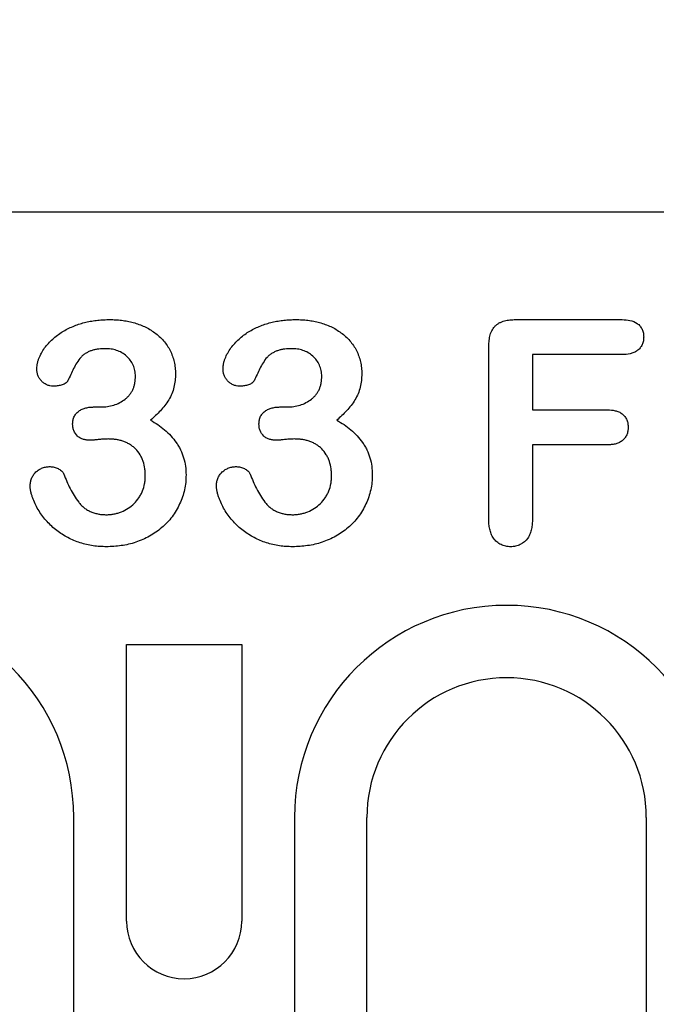
# Model space of a CAD drawing. Extents: x 0 to 1950, y 0 to 2937.
# Drawn here: x 1079 to 1107, y 1724 to 1766 of the extents above; entities that cross this region are included whole.
import ezdxf

# ---------------------------------------------------------------- set-up
doc = ezdxf.new("R2010")
doc.units = 0
doc.header["$LTSCALE"] = 10
doc.header["$MEASUREMENT"] = 0
doc.layers.get('DEFPOINTS').update_dxf_attribs({"linetype": 'CONTINUOUS'})
for name, color, linetype in [('BEMASS', 3, 'CONTINUOUS'), ('DUENN-18', 94, 'CONTINUOUS'), ('SICHTBAR', 7, 'CONTINUOUS')]:
    doc.layers.add(name, color=color, linetype=linetype)
doc.styles.add('BEMSTIL', font='isocp3.shx', dxfattribs={"width": 0.8})
doc.dimstyles.new('BEMASS', dxfattribs={"dimtxt": 3.5, "dimasz": 3.5, "dimexe": 1.4, "dimexo": 0, "dimgap": 2, "dimtad": 1, "dimtxsty": 'BEMSTIL', "dimcen": 3, "dimclrd": 3, "dimclre": 3, "dimclrt": 3, "dimadec": 0, "dimazin": 0, "dimtfac": 0.875, "dimtmove": 2, "dimatfit": 3, "dimfxl": 1, "dimtolj": 1, "dimlwd": 25, "dimlwe": 25, "dimarcsym": 0})

# ---------------------------------------------------------------- blocks, each defined once
blk = doc.blocks.new('*D18')
at = {"layer": 'BEMASS', "color": 3, "lineweight": 25}
for p, q in [((983.394, 1731.987), (983.394, 1880.474)), ((995.394, 1731.987), (995.394, 1880.474)), ((948.394, 1860.474), (913.394, 1860.474)), ((983.394, 1860.474), (995.394, 1860.474)), ((1030.394, 1860.474), (1112.276, 1860.474))]:
    blk.add_line(p, q, dxfattribs=at)
at = {"layer": 'BEMASS', "color": 3}
for points in [[(948.394, 1866.307), (948.394, 1854.641), (983.394, 1860.474)], [(1030.394, 1866.307), (1030.394, 1854.641), (995.394, 1860.474)]]:
    blk.add_solid(points, dxfattribs=at)
at = {"layer": 'DEFPOINTS', "color": 0}
for p in [(995.394, 1860.474), (983.394, 1731.987), (995.394, 1731.987)]:
    blk.add_point(p, dxfattribs=at)
at = {"layer": 'BEMASS', "color": 4, "insert": (1088.835, 1887.978), "char_height": 35, "attachment_point": 5, "style": 'BEMSTIL'}
blk.add_mtext('\\A1;12', dxfattribs=at)

msp = doc.modelspace()

# ---------------------------------------------------------------- linework, layer by layer
at = {"layer": 'DUENN-18'}
for p, q in [((1100.575, 1753.362), (1105.159, 1753.362)), ((1099.426, 1744.795), (1099.426, 1752.172)), ((1101.301, 1751.862), (1101.301, 1749.487)), ((1105.159, 1751.862), (1101.301, 1751.862)), ((1082.501, 1749.612), (1082.77, 1749.612)), ((1090.501, 1749.612), (1090.77, 1749.612)), ((1101.301, 1749.487), (1104.526, 1749.487)), ((1101.301, 1747.987), (1101.301, 1744.805)), ((1104.526, 1747.987), (1101.301, 1747.987)), ((1083.872, 1739.416), (1088.816, 1739.416)), ((1083.872, 1727.537), (1083.872, 1739.416)), ((1088.816, 1739.416), (1088.816, 1727.537)), ((1081.603, 1697.987), (1081.603, 1731.987)), ((1091.085, 1731.987), (1091.085, 1688.987)), ((1094.194, 1688.987), (1094.194, 1731.987)), ((1106.194, 1731.987), (1106.194, 1688.987))]:
    msp.add_line(p, q, dxfattribs=at)
for centre, radius, start, end in [((1072.494, 1731.987), 9.109, 0, 180), ((1100.194, 1731.987), 9.109, 0, 180), ((1100.194, 1731.987), 6, 0, 180), ((1086.344, 1727.537), 2.472, 180, 0)]:
    msp.add_arc(centre, radius, start, end, dxfattribs=at)
for points, knots in [([(1080.016, 1751.254), (1080.019, 1751.297), (1080.021, 1751.34), (1080.028, 1751.405), (1080.031, 1751.426), (1080.038, 1751.468), (1080.042, 1751.489), (1080.057, 1751.552), (1080.069, 1751.593), (1080.097, 1751.675), (1080.112, 1751.715), (1080.196, 1751.913), (1080.287, 1752.061), (1080.5, 1752.331), (1080.62, 1752.455), (1080.814, 1752.625), (1080.882, 1752.679), (1081.021, 1752.78), (1081.094, 1752.826), (1081.242, 1752.912), (1081.319, 1752.953), (1081.473, 1753.028), (1081.552, 1753.062), (1081.712, 1753.125), (1081.793, 1753.154), (1081.957, 1753.207), (1082.04, 1753.23), (1082.207, 1753.27), (1082.292, 1753.286), (1082.462, 1753.313), (1082.547, 1753.326), (1082.718, 1753.345), (1082.803, 1753.352), (1082.975, 1753.359), (1083.061, 1753.361), (1083.147, 1753.362)], [0, 0, 0, 0, 0.03125, 0.03125, 0.046875, 0.046875, 0.0625, 0.0625, 0.09375, 0.09375, 0.125, 0.125, 0.25, 0.25, 0.375, 0.375, 0.4375, 0.4375, 0.5, 0.5, 0.5625, 0.5625, 0.625, 0.625, 0.6875, 0.6875, 0.75, 0.75, 0.8125, 0.8125, 0.875, 0.875, 0.9375, 0.9375, 1, 1, 1, 1]), ([(1083.147, 1753.362), (1083.233, 1753.361), (1083.318, 1753.36), (1083.488, 1753.351), (1083.573, 1753.343), (1083.743, 1753.322), (1083.827, 1753.309), (1083.995, 1753.277), (1084.078, 1753.258), (1084.325, 1753.19), (1084.487, 1753.133), (1084.719, 1753.025), (1084.795, 1752.985), (1084.941, 1752.897), (1085.012, 1752.85), (1085.219, 1752.698), (1085.346, 1752.583), (1085.514, 1752.389), (1085.566, 1752.322), (1085.663, 1752.181), (1085.706, 1752.107), (1085.821, 1751.878), (1085.878, 1751.716), (1085.936, 1751.466), (1085.951, 1751.382), (1085.969, 1751.212), (1085.971, 1751.127), (1085.973, 1751.042)], [0, 0, 0, 0, 0.0625, 0.0625, 0.125, 0.125, 0.1875, 0.1875, 0.25, 0.25, 0.375, 0.375, 0.4375, 0.4375, 0.5, 0.5, 0.625, 0.625, 0.6875, 0.6875, 0.75, 0.75, 0.875, 0.875, 0.9375, 0.9375, 1, 1, 1, 1]), ([(1088.016, 1751.254), (1088.019, 1751.297), (1088.021, 1751.34), (1088.028, 1751.405), (1088.031, 1751.426), (1088.038, 1751.468), (1088.042, 1751.489), (1088.057, 1751.552), (1088.069, 1751.593), (1088.097, 1751.675), (1088.112, 1751.715), (1088.196, 1751.913), (1088.287, 1752.061), (1088.5, 1752.331), (1088.62, 1752.455), (1088.814, 1752.625), (1088.882, 1752.679), (1089.021, 1752.78), (1089.094, 1752.826), (1089.242, 1752.912), (1089.319, 1752.953), (1089.473, 1753.028), (1089.552, 1753.062), (1089.712, 1753.125), (1089.793, 1753.154), (1089.957, 1753.207), (1090.04, 1753.23), (1090.207, 1753.27), (1090.292, 1753.286), (1090.462, 1753.313), (1090.547, 1753.326), (1090.718, 1753.345), (1090.803, 1753.352), (1090.975, 1753.359), (1091.061, 1753.361), (1091.147, 1753.362)], [0, 0, 0, 0, 0.03125, 0.03125, 0.046875, 0.046875, 0.0625, 0.0625, 0.09375, 0.09375, 0.125, 0.125, 0.25, 0.25, 0.375, 0.375, 0.4375, 0.4375, 0.5, 0.5, 0.5625, 0.5625, 0.625, 0.625, 0.6875, 0.6875, 0.75, 0.75, 0.8125, 0.8125, 0.875, 0.875, 0.9375, 0.9375, 1, 1, 1, 1]), ([(1091.147, 1753.362), (1091.233, 1753.361), (1091.318, 1753.36), (1091.488, 1753.351), (1091.573, 1753.343), (1091.743, 1753.322), (1091.827, 1753.309), (1091.995, 1753.277), (1092.078, 1753.258), (1092.325, 1753.19), (1092.487, 1753.133), (1092.719, 1753.025), (1092.795, 1752.985), (1092.941, 1752.897), (1093.012, 1752.85), (1093.219, 1752.698), (1093.346, 1752.583), (1093.514, 1752.389), (1093.566, 1752.322), (1093.663, 1752.181), (1093.706, 1752.107), (1093.821, 1751.878), (1093.878, 1751.716), (1093.936, 1751.466), (1093.951, 1751.382), (1093.969, 1751.212), (1093.971, 1751.127), (1093.973, 1751.042)], [0, 0, 0, 0, 0.0625, 0.0625, 0.125, 0.125, 0.1875, 0.1875, 0.25, 0.25, 0.375, 0.375, 0.4375, 0.4375, 0.5, 0.5, 0.625, 0.625, 0.6875, 0.6875, 0.75, 0.75, 0.875, 0.875, 0.9375, 0.9375, 1, 1, 1, 1]), ([(1099.426, 1752.172), (1099.428, 1752.252), (1099.43, 1752.332), (1099.445, 1752.491), (1099.457, 1752.57), (1099.494, 1752.726), (1099.519, 1752.802), (1099.589, 1752.946), (1099.633, 1753.014), (1099.715, 1753.101), (1099.746, 1753.128), (1099.81, 1753.176), (1099.843, 1753.198), (1099.913, 1753.237), (1099.949, 1753.254), (1100.024, 1753.283), (1100.062, 1753.295), (1100.177, 1753.326), (1100.256, 1753.34), (1100.415, 1753.358), (1100.495, 1753.36), (1100.575, 1753.362)], [0, 0, 0, 0, 0.125, 0.125, 0.25, 0.25, 0.375, 0.375, 0.5, 0.5, 0.5625, 0.5625, 0.625, 0.625, 0.6875, 0.6875, 0.75, 0.75, 0.875, 0.875, 1, 1, 1, 1]), ([(1105.159, 1753.362), (1105.271, 1753.358), (1105.383, 1753.353), (1105.602, 1753.306), (1105.709, 1753.264), (1105.846, 1753.166), (1105.887, 1753.127), (1105.958, 1753.04), (1105.989, 1752.993), (1106.038, 1752.892), (1106.055, 1752.838), (1106.076, 1752.728), (1106.078, 1752.672), (1106.081, 1752.616)], [0, 0, 0, 0, 0.25, 0.25, 0.5, 0.5, 0.625, 0.625, 0.75, 0.75, 0.875, 0.875, 1, 1, 1, 1]), ([(1106.081, 1752.616), (1106.078, 1752.559), (1106.076, 1752.503), (1106.056, 1752.392), (1106.039, 1752.338), (1105.991, 1752.236), (1105.96, 1752.188), (1105.889, 1752.101), (1105.848, 1752.062), (1105.757, 1751.996), (1105.707, 1751.968), (1105.604, 1751.923), (1105.55, 1751.906), (1105.385, 1751.871), (1105.271, 1751.866), (1105.159, 1751.862)], [0, 0, 0, 0, 0.125, 0.125, 0.25, 0.25, 0.375, 0.375, 0.5, 0.5, 0.625, 0.625, 0.75, 0.75, 1, 1, 1, 1]), ([(1082.962, 1752.112), (1082.914, 1752.111), (1082.866, 1752.111), (1082.77, 1752.107), (1082.722, 1752.102), (1082.627, 1752.09), (1082.58, 1752.083), (1082.486, 1752.064), (1082.439, 1752.052), (1082.347, 1752.024), (1082.302, 1752.007), (1082.215, 1751.967), (1082.173, 1751.945), (1082.09, 1751.896), (1082.05, 1751.869), (1081.975, 1751.81), (1081.94, 1751.777), (1081.842, 1751.671), (1081.787, 1751.591), (1081.686, 1751.428), (1081.64, 1751.344), (1081.554, 1751.173), (1081.514, 1751.086), (1081.434, 1750.911), (1081.394, 1750.824), (1081.354, 1750.737)], [0, 0, 0, 0, 0.0625, 0.0625, 0.125, 0.125, 0.1875, 0.1875, 0.25, 0.25, 0.3125, 0.3125, 0.375, 0.375, 0.4375, 0.4375, 0.5, 0.5, 0.625, 0.625, 0.75, 0.75, 0.875, 0.875, 1, 1, 1, 1]), ([(1084.255, 1750.928), (1084.251, 1751.01), (1084.247, 1751.092), (1084.216, 1751.252), (1084.189, 1751.331), (1084.087, 1751.554), (1083.988, 1751.688), (1083.807, 1751.853), (1083.74, 1751.902), (1083.598, 1751.983), (1083.523, 1752.016), (1083.406, 1752.054), (1083.367, 1752.065), (1083.287, 1752.083), (1083.247, 1752.09), (1083.125, 1752.106), (1083.043, 1752.109), (1082.962, 1752.112)], [0, 0, 0, 0, 0.125, 0.125, 0.25, 0.25, 0.5, 0.5, 0.625, 0.625, 0.75, 0.75, 0.8125, 0.8125, 0.875, 0.875, 1, 1, 1, 1]), ([(1090.962, 1752.112), (1090.914, 1752.111), (1090.866, 1752.111), (1090.77, 1752.107), (1090.722, 1752.102), (1090.627, 1752.09), (1090.58, 1752.083), (1090.486, 1752.064), (1090.439, 1752.052), (1090.347, 1752.024), (1090.302, 1752.007), (1090.215, 1751.967), (1090.173, 1751.945), (1090.09, 1751.896), (1090.05, 1751.869), (1089.975, 1751.81), (1089.94, 1751.777), (1089.842, 1751.671), (1089.787, 1751.591), (1089.686, 1751.428), (1089.64, 1751.344), (1089.554, 1751.173), (1089.514, 1751.086), (1089.434, 1750.911), (1089.394, 1750.824), (1089.354, 1750.737)], [0, 0, 0, 0, 0.0625, 0.0625, 0.125, 0.125, 0.1875, 0.1875, 0.25, 0.25, 0.3125, 0.3125, 0.375, 0.375, 0.4375, 0.4375, 0.5, 0.5, 0.625, 0.625, 0.75, 0.75, 0.875, 0.875, 1, 1, 1, 1]), ([(1092.255, 1750.928), (1092.251, 1751.01), (1092.247, 1751.092), (1092.216, 1751.252), (1092.189, 1751.331), (1092.087, 1751.554), (1091.988, 1751.688), (1091.807, 1751.853), (1091.74, 1751.902), (1091.598, 1751.983), (1091.523, 1752.016), (1091.406, 1752.054), (1091.367, 1752.065), (1091.287, 1752.083), (1091.247, 1752.09), (1091.125, 1752.106), (1091.043, 1752.109), (1090.962, 1752.112)], [0, 0, 0, 0, 0.125, 0.125, 0.25, 0.25, 0.5, 0.5, 0.625, 0.625, 0.75, 0.75, 0.8125, 0.8125, 0.875, 0.875, 1, 1, 1, 1]), ([(1080.721, 1750.502), (1080.674, 1750.506), (1080.626, 1750.509), (1080.533, 1750.529), (1080.487, 1750.544), (1080.401, 1750.585), (1080.36, 1750.61), (1080.282, 1750.666), (1080.246, 1750.697), (1080.18, 1750.766), (1080.15, 1750.804), (1080.099, 1750.885), (1080.077, 1750.928), (1080.045, 1751.018), (1080.034, 1751.064), (1080.021, 1751.159), (1080.019, 1751.207), (1080.016, 1751.254)], [0, 0, 0, 0, 0.125, 0.125, 0.25, 0.25, 0.375, 0.375, 0.5, 0.5, 0.625, 0.625, 0.75, 0.75, 0.875, 0.875, 1, 1, 1, 1]), ([(1088.721, 1750.502), (1088.674, 1750.506), (1088.626, 1750.509), (1088.533, 1750.529), (1088.487, 1750.544), (1088.401, 1750.585), (1088.36, 1750.61), (1088.282, 1750.666), (1088.246, 1750.697), (1088.18, 1750.766), (1088.15, 1750.804), (1088.099, 1750.885), (1088.077, 1750.928), (1088.045, 1751.018), (1088.034, 1751.064), (1088.021, 1751.159), (1088.019, 1751.207), (1088.016, 1751.254)], [0, 0, 0, 0, 0.125, 0.125, 0.25, 0.25, 0.375, 0.375, 0.5, 0.5, 0.625, 0.625, 0.75, 0.75, 0.875, 0.875, 1, 1, 1, 1]), ([(1082.77, 1749.612), (1082.863, 1749.616), (1082.956, 1749.62), (1083.141, 1749.643), (1083.232, 1749.663), (1083.498, 1749.747), (1083.665, 1749.835), (1083.849, 1749.978), (1083.884, 1750.008), (1083.951, 1750.073), (1083.982, 1750.108), (1084.039, 1750.181), (1084.065, 1750.22), (1084.113, 1750.299), (1084.135, 1750.341), (1084.162, 1750.405), (1084.17, 1750.427), (1084.185, 1750.471), (1084.192, 1750.493), (1084.212, 1750.56), (1084.224, 1750.605), (1084.248, 1750.742), (1084.251, 1750.836), (1084.255, 1750.928)], [0, 0, 0, 0, 0.125, 0.125, 0.25, 0.25, 0.5, 0.5, 0.5625, 0.5625, 0.625, 0.625, 0.6875, 0.6875, 0.75, 0.75, 0.78125, 0.78125, 0.8125, 0.8125, 0.875, 0.875, 1, 1, 1, 1]), ([(1085.973, 1751.042), (1085.97, 1750.943), (1085.968, 1750.845), (1085.948, 1750.65), (1085.93, 1750.554), (1085.883, 1750.363), (1085.854, 1750.269), (1085.778, 1750.088), (1085.732, 1750.001), (1085.577, 1749.75), (1085.455, 1749.596), (1085.258, 1749.378), (1085.189, 1749.307), (1085.047, 1749.173), (1084.973, 1749.108), (1084.899, 1749.043)], [0, 0, 0, 0, 0.125, 0.125, 0.25, 0.25, 0.375, 0.375, 0.5, 0.5, 0.75, 0.75, 0.875, 0.875, 1, 1, 1, 1]), ([(1090.77, 1749.612), (1090.863, 1749.616), (1090.956, 1749.62), (1091.141, 1749.643), (1091.232, 1749.663), (1091.498, 1749.747), (1091.665, 1749.835), (1091.849, 1749.978), (1091.884, 1750.008), (1091.951, 1750.073), (1091.982, 1750.108), (1092.039, 1750.181), (1092.065, 1750.22), (1092.113, 1750.299), (1092.135, 1750.341), (1092.162, 1750.405), (1092.17, 1750.427), (1092.185, 1750.471), (1092.192, 1750.493), (1092.212, 1750.56), (1092.224, 1750.605), (1092.248, 1750.742), (1092.251, 1750.836), (1092.255, 1750.928)], [0, 0, 0, 0, 0.125, 0.125, 0.25, 0.25, 0.5, 0.5, 0.5625, 0.5625, 0.625, 0.625, 0.6875, 0.6875, 0.75, 0.75, 0.78125, 0.78125, 0.8125, 0.8125, 0.875, 0.875, 1, 1, 1, 1]), ([(1093.973, 1751.042), (1093.97, 1750.943), (1093.968, 1750.845), (1093.948, 1750.65), (1093.93, 1750.554), (1093.883, 1750.363), (1093.854, 1750.269), (1093.778, 1750.088), (1093.732, 1750.001), (1093.577, 1749.75), (1093.455, 1749.596), (1093.258, 1749.378), (1093.189, 1749.307), (1093.047, 1749.173), (1092.973, 1749.108), (1092.899, 1749.043)], [0, 0, 0, 0, 0.125, 0.125, 0.25, 0.25, 0.375, 0.375, 0.5, 0.5, 0.75, 0.75, 0.875, 0.875, 1, 1, 1, 1]), ([(1081.354, 1750.737), (1081.346, 1750.725), (1081.338, 1750.712), (1081.32, 1750.689), (1081.31, 1750.678), (1081.289, 1750.659), (1081.277, 1750.65), (1081.253, 1750.633), (1081.241, 1750.624), (1081.204, 1750.601), (1081.178, 1750.589), (1081.123, 1750.567), (1081.096, 1750.558), (1081.04, 1750.541), (1081.011, 1750.533), (1080.954, 1750.521), (1080.925, 1750.517), (1080.838, 1750.506), (1080.78, 1750.504), (1080.721, 1750.502)], [0, 0, 0, 0, 0.0625, 0.0625, 0.125, 0.125, 0.1875, 0.1875, 0.25, 0.25, 0.375, 0.375, 0.5, 0.5, 0.625, 0.625, 0.75, 0.75, 1, 1, 1, 1]), ([(1089.354, 1750.737), (1089.346, 1750.725), (1089.338, 1750.712), (1089.32, 1750.689), (1089.31, 1750.678), (1089.289, 1750.659), (1089.277, 1750.65), (1089.253, 1750.633), (1089.241, 1750.624), (1089.204, 1750.601), (1089.178, 1750.589), (1089.123, 1750.567), (1089.096, 1750.558), (1089.04, 1750.541), (1089.011, 1750.533), (1088.954, 1750.521), (1088.925, 1750.517), (1088.838, 1750.506), (1088.78, 1750.504), (1088.721, 1750.502)], [0, 0, 0, 0, 0.0625, 0.0625, 0.125, 0.125, 0.1875, 0.1875, 0.25, 0.25, 0.375, 0.375, 0.5, 0.5, 0.625, 0.625, 0.75, 0.75, 1, 1, 1, 1]), ([(1081.557, 1748.887), (1081.561, 1748.943), (1081.564, 1748.999), (1081.586, 1749.109), (1081.605, 1749.163), (1081.657, 1749.262), (1081.69, 1749.308), (1081.766, 1749.391), (1081.809, 1749.428), (1081.902, 1749.49), (1081.952, 1749.515), (1082.058, 1749.553), (1082.112, 1749.568), (1082.194, 1749.586), (1082.222, 1749.592), (1082.277, 1749.6), (1082.305, 1749.603), (1082.388, 1749.61), (1082.445, 1749.611), (1082.501, 1749.612)], [0, 0, 0, 0, 0.125, 0.125, 0.25, 0.25, 0.375, 0.375, 0.5, 0.5, 0.625, 0.625, 0.75, 0.75, 0.8125, 0.8125, 0.875, 0.875, 1, 1, 1, 1]), ([(1089.557, 1748.887), (1089.561, 1748.943), (1089.564, 1748.999), (1089.586, 1749.109), (1089.605, 1749.163), (1089.657, 1749.262), (1089.69, 1749.308), (1089.766, 1749.391), (1089.809, 1749.428), (1089.902, 1749.49), (1089.952, 1749.515), (1090.058, 1749.553), (1090.112, 1749.568), (1090.194, 1749.586), (1090.222, 1749.592), (1090.277, 1749.6), (1090.305, 1749.603), (1090.388, 1749.61), (1090.445, 1749.611), (1090.501, 1749.612)], [0, 0, 0, 0, 0.125, 0.125, 0.25, 0.25, 0.375, 0.375, 0.5, 0.5, 0.625, 0.625, 0.75, 0.75, 0.8125, 0.8125, 0.875, 0.875, 1, 1, 1, 1]), ([(1104.526, 1749.487), (1104.636, 1749.483), (1104.747, 1749.477), (1104.908, 1749.44), (1104.961, 1749.423), (1105.062, 1749.378), (1105.11, 1749.35), (1105.197, 1749.282), (1105.236, 1749.242), (1105.303, 1749.154), (1105.332, 1749.107), (1105.376, 1749.006), (1105.392, 1748.952), (1105.41, 1748.843), (1105.412, 1748.788), (1105.415, 1748.733)], [0, 0, 0, 0, 0.25, 0.25, 0.375, 0.375, 0.5, 0.5, 0.625, 0.625, 0.75, 0.75, 0.875, 0.875, 1, 1, 1, 1]), ([(1082.317, 1748.184), (1082.268, 1748.186), (1082.219, 1748.187), (1082.122, 1748.198), (1082.074, 1748.207), (1081.979, 1748.235), (1081.933, 1748.253), (1081.847, 1748.298), (1081.806, 1748.326), (1081.696, 1748.423), (1081.639, 1748.507), (1081.586, 1748.644), (1081.574, 1748.692), (1081.561, 1748.789), (1081.559, 1748.838), (1081.557, 1748.887)], [0, 0, 0, 0, 0.125, 0.125, 0.25, 0.25, 0.375, 0.375, 0.5, 0.5, 0.75, 0.75, 0.875, 0.875, 1, 1, 1, 1]), ([(1084.899, 1749.043), (1085.006, 1748.982), (1085.112, 1748.921), (1085.316, 1748.783), (1085.414, 1748.708), (1085.602, 1748.549), (1085.691, 1748.465), (1085.859, 1748.284), (1085.936, 1748.188), (1086.04, 1748.036), (1086.073, 1747.984), (1086.136, 1747.878), (1086.166, 1747.824), (1086.244, 1747.657), (1086.288, 1747.542), (1086.359, 1747.306), (1086.385, 1747.186), (1086.418, 1746.942), (1086.423, 1746.819), (1086.426, 1746.696)], [0, 0, 0, 0, 0.125, 0.125, 0.25, 0.25, 0.375, 0.375, 0.5, 0.5, 0.5625, 0.5625, 0.625, 0.625, 0.75, 0.75, 0.875, 0.875, 1, 1, 1, 1]), ([(1090.317, 1748.184), (1090.268, 1748.186), (1090.219, 1748.187), (1090.122, 1748.198), (1090.074, 1748.207), (1089.979, 1748.235), (1089.933, 1748.253), (1089.847, 1748.298), (1089.806, 1748.326), (1089.696, 1748.423), (1089.639, 1748.507), (1089.586, 1748.644), (1089.574, 1748.692), (1089.561, 1748.789), (1089.559, 1748.838), (1089.557, 1748.887)], [0, 0, 0, 0, 0.125, 0.125, 0.25, 0.25, 0.375, 0.375, 0.5, 0.5, 0.75, 0.75, 0.875, 0.875, 1, 1, 1, 1]), ([(1092.899, 1749.043), (1093.006, 1748.982), (1093.112, 1748.921), (1093.316, 1748.783), (1093.414, 1748.708), (1093.602, 1748.549), (1093.691, 1748.465), (1093.859, 1748.284), (1093.936, 1748.188), (1094.04, 1748.036), (1094.073, 1747.984), (1094.136, 1747.878), (1094.166, 1747.824), (1094.244, 1747.657), (1094.288, 1747.542), (1094.359, 1747.306), (1094.385, 1747.186), (1094.418, 1746.942), (1094.423, 1746.819), (1094.426, 1746.696)], [0, 0, 0, 0, 0.125, 0.125, 0.25, 0.25, 0.375, 0.375, 0.5, 0.5, 0.5625, 0.5625, 0.625, 0.625, 0.75, 0.75, 0.875, 0.875, 1, 1, 1, 1]), ([(1105.415, 1748.733), (1105.413, 1748.678), (1105.41, 1748.623), (1105.391, 1748.515), (1105.374, 1748.462), (1105.33, 1748.362), (1105.301, 1748.315), (1105.233, 1748.229), (1105.193, 1748.19), (1105.107, 1748.122), (1105.059, 1748.094), (1104.958, 1748.051), (1104.906, 1748.034), (1104.826, 1748.014), (1104.799, 1748.009), (1104.745, 1748), (1104.718, 1747.996), (1104.636, 1747.989), (1104.581, 1747.988), (1104.526, 1747.987)], [0, 0, 0, 0, 0.125, 0.125, 0.25, 0.25, 0.375, 0.375, 0.5, 0.5, 0.625, 0.625, 0.75, 0.75, 0.8125, 0.8125, 0.875, 0.875, 1, 1, 1, 1]), ([(1083.081, 1748.237), (1083.017, 1748.235), (1082.953, 1748.234), (1082.826, 1748.226), (1082.762, 1748.22), (1082.667, 1748.211), (1082.635, 1748.208), (1082.572, 1748.202), (1082.54, 1748.199), (1082.492, 1748.194), (1082.476, 1748.192), (1082.445, 1748.19), (1082.429, 1748.189), (1082.381, 1748.186), (1082.349, 1748.185), (1082.317, 1748.184)], [0, 0, 0, 0, 0.25, 0.25, 0.5, 0.5, 0.625, 0.625, 0.75, 0.75, 0.8125, 0.8125, 0.875, 0.875, 1, 1, 1, 1]), ([(1084.676, 1746.643), (1084.676, 1746.696), (1084.675, 1746.75), (1084.669, 1746.856), (1084.664, 1746.909), (1084.641, 1747.068), (1084.617, 1747.172), (1084.567, 1747.324), (1084.547, 1747.374), (1084.503, 1747.471), (1084.478, 1747.518), (1084.395, 1747.655), (1084.329, 1747.739), (1084.215, 1747.852), (1084.175, 1747.888), (1084.091, 1747.953), (1084.047, 1747.984), (1083.956, 1748.039), (1083.908, 1748.063), (1083.812, 1748.108), (1083.762, 1748.128), (1083.661, 1748.161), (1083.609, 1748.174), (1083.505, 1748.198), (1083.452, 1748.207), (1083.347, 1748.223), (1083.294, 1748.229), (1083.188, 1748.236), (1083.134, 1748.236), (1083.081, 1748.237)], [0, 0, 0, 0, 0.0625, 0.0625, 0.125, 0.125, 0.25, 0.25, 0.3125, 0.3125, 0.375, 0.375, 0.5, 0.5, 0.5625, 0.5625, 0.625, 0.625, 0.6875, 0.6875, 0.75, 0.75, 0.8125, 0.8125, 0.875, 0.875, 0.9375, 0.9375, 1, 1, 1, 1]), ([(1091.081, 1748.237), (1091.017, 1748.235), (1090.953, 1748.234), (1090.826, 1748.226), (1090.762, 1748.22), (1090.667, 1748.211), (1090.635, 1748.208), (1090.572, 1748.202), (1090.54, 1748.199), (1090.492, 1748.194), (1090.476, 1748.192), (1090.445, 1748.19), (1090.429, 1748.189), (1090.381, 1748.186), (1090.349, 1748.185), (1090.317, 1748.184)], [0, 0, 0, 0, 0.25, 0.25, 0.5, 0.5, 0.625, 0.625, 0.75, 0.75, 0.8125, 0.8125, 0.875, 0.875, 1, 1, 1, 1]), ([(1092.676, 1746.643), (1092.676, 1746.696), (1092.675, 1746.75), (1092.669, 1746.856), (1092.664, 1746.909), (1092.641, 1747.068), (1092.617, 1747.172), (1092.567, 1747.324), (1092.547, 1747.374), (1092.503, 1747.471), (1092.478, 1747.518), (1092.395, 1747.655), (1092.329, 1747.739), (1092.215, 1747.852), (1092.175, 1747.888), (1092.091, 1747.953), (1092.047, 1747.984), (1091.956, 1748.039), (1091.908, 1748.063), (1091.812, 1748.108), (1091.762, 1748.128), (1091.661, 1748.161), (1091.609, 1748.174), (1091.505, 1748.198), (1091.452, 1748.207), (1091.347, 1748.223), (1091.294, 1748.229), (1091.188, 1748.236), (1091.134, 1748.236), (1091.081, 1748.237)], [0, 0, 0, 0, 0.0625, 0.0625, 0.125, 0.125, 0.25, 0.25, 0.3125, 0.3125, 0.375, 0.375, 0.5, 0.5, 0.5625, 0.5625, 0.625, 0.625, 0.6875, 0.6875, 0.75, 0.75, 0.8125, 0.8125, 0.875, 0.875, 0.9375, 0.9375, 1, 1, 1, 1]), ([(1079.733, 1746.209), (1079.736, 1746.266), (1079.738, 1746.322), (1079.751, 1746.406), (1079.757, 1746.433), (1079.772, 1746.488), (1079.781, 1746.515), (1079.812, 1746.594), (1079.837, 1746.644), (1079.9, 1746.738), (1079.937, 1746.781), (1080.019, 1746.859), (1080.064, 1746.894), (1080.16, 1746.953), (1080.212, 1746.975), (1080.291, 1747.005), (1080.318, 1747.014), (1080.373, 1747.029), (1080.4, 1747.035), (1080.483, 1747.048), (1080.54, 1747.049), (1080.596, 1747.051)], [0, 0, 0, 0, 0.125, 0.125, 0.1875, 0.1875, 0.25, 0.25, 0.375, 0.375, 0.5, 0.5, 0.625, 0.625, 0.75, 0.75, 0.8125, 0.8125, 0.875, 0.875, 1, 1, 1, 1]), ([(1080.596, 1747.051), (1080.654, 1747.047), (1080.713, 1747.043), (1080.797, 1747.024), (1080.825, 1747.015), (1080.879, 1746.994), (1080.905, 1746.982), (1080.957, 1746.955), (1080.982, 1746.941), (1081.03, 1746.909), (1081.054, 1746.892), (1081.097, 1746.853), (1081.117, 1746.832), (1081.143, 1746.797), (1081.15, 1746.785), (1081.164, 1746.759), (1081.17, 1746.746), (1081.176, 1746.733)], [0, 0, 0, 0, 0.25, 0.25, 0.375, 0.375, 0.5, 0.5, 0.625, 0.625, 0.75, 0.75, 0.875, 0.875, 0.9375, 0.9375, 1, 1, 1, 1]), ([(1087.733, 1746.209), (1087.736, 1746.266), (1087.738, 1746.322), (1087.751, 1746.406), (1087.757, 1746.433), (1087.772, 1746.488), (1087.781, 1746.515), (1087.812, 1746.594), (1087.837, 1746.644), (1087.9, 1746.738), (1087.937, 1746.781), (1088.019, 1746.859), (1088.064, 1746.894), (1088.16, 1746.953), (1088.212, 1746.975), (1088.291, 1747.005), (1088.318, 1747.014), (1088.373, 1747.029), (1088.4, 1747.035), (1088.483, 1747.048), (1088.54, 1747.049), (1088.596, 1747.051)], [0, 0, 0, 0, 0.125, 0.125, 0.1875, 0.1875, 0.25, 0.25, 0.375, 0.375, 0.5, 0.5, 0.625, 0.625, 0.75, 0.75, 0.8125, 0.8125, 0.875, 0.875, 1, 1, 1, 1]), ([(1088.596, 1747.051), (1088.654, 1747.047), (1088.713, 1747.043), (1088.797, 1747.024), (1088.825, 1747.015), (1088.879, 1746.994), (1088.905, 1746.982), (1088.957, 1746.955), (1088.982, 1746.941), (1089.03, 1746.909), (1089.054, 1746.892), (1089.097, 1746.853), (1089.117, 1746.832), (1089.143, 1746.797), (1089.15, 1746.785), (1089.164, 1746.759), (1089.17, 1746.746), (1089.176, 1746.733)], [0, 0, 0, 0, 0.25, 0.25, 0.375, 0.375, 0.5, 0.5, 0.625, 0.625, 0.75, 0.75, 0.875, 0.875, 0.9375, 0.9375, 1, 1, 1, 1]), ([(1081.176, 1746.733), (1081.219, 1746.627), (1081.262, 1746.521), (1081.352, 1746.312), (1081.4, 1746.209), (1081.505, 1746.006), (1081.56, 1745.906), (1081.68, 1745.712), (1081.744, 1745.618), (1081.851, 1745.484), (1081.888, 1745.441), (1081.947, 1745.378), (1081.967, 1745.358), (1082.009, 1745.32), (1082.03, 1745.301), (1082.098, 1745.248), (1082.145, 1745.216), (1082.243, 1745.158), (1082.294, 1745.132), (1082.399, 1745.087), (1082.452, 1745.068), (1082.562, 1745.037), (1082.618, 1745.025), (1082.73, 1745.005), (1082.787, 1744.997), (1082.9, 1744.988), (1082.957, 1744.988), (1083.014, 1744.987)], [0, 0, 0, 0, 0.125, 0.125, 0.25, 0.25, 0.375, 0.375, 0.5, 0.5, 0.5625, 0.5625, 0.59375, 0.59375, 0.625, 0.625, 0.6875, 0.6875, 0.75, 0.75, 0.8125, 0.8125, 0.875, 0.875, 0.9375, 0.9375, 1, 1, 1, 1]), ([(1086.426, 1746.696), (1086.424, 1746.589), (1086.422, 1746.481), (1086.399, 1746.268), (1086.38, 1746.163), (1086.334, 1745.953), (1086.307, 1745.849), (1086.237, 1745.646), (1086.197, 1745.547), (1086.063, 1745.254), (1085.954, 1745.069), (1085.695, 1744.727), (1085.545, 1744.571), (1085.302, 1744.361), (1085.218, 1744.295), (1085.042, 1744.172), (1084.951, 1744.115), (1084.669, 1743.961), (1084.471, 1743.875), (1084.167, 1743.771), (1084.064, 1743.741), (1083.855, 1743.693), (1083.75, 1743.674), (1083.537, 1743.642), (1083.431, 1743.63), (1083.217, 1743.616), (1083.11, 1743.614), (1083.003, 1743.612)], [0, 0, 0, 0, 0.0625, 0.0625, 0.125, 0.125, 0.1875, 0.1875, 0.25, 0.25, 0.375, 0.375, 0.5, 0.5, 0.5625, 0.5625, 0.625, 0.625, 0.75, 0.75, 0.8125, 0.8125, 0.875, 0.875, 0.9375, 0.9375, 1, 1, 1, 1]), ([(1083.014, 1744.987), (1083.069, 1744.988), (1083.123, 1744.99), (1083.232, 1744.999), (1083.286, 1745.007), (1083.392, 1745.029), (1083.445, 1745.042), (1083.55, 1745.073), (1083.601, 1745.091), (1083.752, 1745.153), (1083.849, 1745.203), (1084.032, 1745.321), (1084.118, 1745.389), (1084.272, 1745.543), (1084.341, 1745.628), (1084.433, 1745.763), (1084.461, 1745.81), (1084.514, 1745.905), (1084.538, 1745.954), (1084.599, 1746.105), (1084.629, 1746.211), (1084.658, 1746.372), (1084.665, 1746.426), (1084.673, 1746.534), (1084.675, 1746.589), (1084.676, 1746.643)], [0, 0, 0, 0, 0.0625, 0.0625, 0.125, 0.125, 0.1875, 0.1875, 0.25, 0.25, 0.375, 0.375, 0.5, 0.5, 0.625, 0.625, 0.6875, 0.6875, 0.75, 0.75, 0.875, 0.875, 0.9375, 0.9375, 1, 1, 1, 1]), ([(1089.176, 1746.733), (1089.219, 1746.627), (1089.262, 1746.521), (1089.352, 1746.312), (1089.4, 1746.209), (1089.505, 1746.006), (1089.56, 1745.906), (1089.68, 1745.712), (1089.744, 1745.618), (1089.851, 1745.484), (1089.888, 1745.441), (1089.947, 1745.378), (1089.967, 1745.358), (1090.009, 1745.32), (1090.03, 1745.301), (1090.098, 1745.248), (1090.145, 1745.216), (1090.243, 1745.158), (1090.294, 1745.132), (1090.399, 1745.087), (1090.452, 1745.068), (1090.562, 1745.037), (1090.618, 1745.025), (1090.73, 1745.005), (1090.787, 1744.997), (1090.9, 1744.988), (1090.957, 1744.988), (1091.014, 1744.987)], [0, 0, 0, 0, 0.125, 0.125, 0.25, 0.25, 0.375, 0.375, 0.5, 0.5, 0.5625, 0.5625, 0.59375, 0.59375, 0.625, 0.625, 0.6875, 0.6875, 0.75, 0.75, 0.8125, 0.8125, 0.875, 0.875, 0.9375, 0.9375, 1, 1, 1, 1]), ([(1094.426, 1746.696), (1094.424, 1746.589), (1094.422, 1746.481), (1094.399, 1746.268), (1094.38, 1746.163), (1094.334, 1745.953), (1094.307, 1745.849), (1094.237, 1745.646), (1094.197, 1745.547), (1094.063, 1745.254), (1093.954, 1745.069), (1093.695, 1744.727), (1093.545, 1744.571), (1093.302, 1744.361), (1093.218, 1744.295), (1093.042, 1744.172), (1092.951, 1744.115), (1092.669, 1743.961), (1092.471, 1743.875), (1092.167, 1743.771), (1092.064, 1743.741), (1091.855, 1743.693), (1091.75, 1743.674), (1091.537, 1743.642), (1091.431, 1743.63), (1091.217, 1743.616), (1091.11, 1743.614), (1091.003, 1743.612)], [0, 0, 0, 0, 0.0625, 0.0625, 0.125, 0.125, 0.1875, 0.1875, 0.25, 0.25, 0.375, 0.375, 0.5, 0.5, 0.5625, 0.5625, 0.625, 0.625, 0.75, 0.75, 0.8125, 0.8125, 0.875, 0.875, 0.9375, 0.9375, 1, 1, 1, 1]), ([(1091.014, 1744.987), (1091.069, 1744.988), (1091.123, 1744.99), (1091.232, 1744.999), (1091.286, 1745.007), (1091.392, 1745.029), (1091.445, 1745.042), (1091.55, 1745.073), (1091.601, 1745.091), (1091.752, 1745.153), (1091.849, 1745.203), (1092.032, 1745.321), (1092.118, 1745.389), (1092.272, 1745.543), (1092.341, 1745.628), (1092.433, 1745.763), (1092.461, 1745.81), (1092.514, 1745.905), (1092.538, 1745.954), (1092.599, 1746.105), (1092.629, 1746.211), (1092.658, 1746.372), (1092.665, 1746.426), (1092.673, 1746.534), (1092.675, 1746.589), (1092.676, 1746.643)], [0, 0, 0, 0, 0.0625, 0.0625, 0.125, 0.125, 0.1875, 0.1875, 0.25, 0.25, 0.375, 0.375, 0.5, 0.5, 0.625, 0.625, 0.6875, 0.6875, 0.75, 0.75, 0.875, 0.875, 0.9375, 0.9375, 1, 1, 1, 1]), ([(1083.003, 1743.612), (1082.908, 1743.614), (1082.813, 1743.617), (1082.623, 1743.628), (1082.529, 1743.637), (1082.246, 1743.678), (1082.06, 1743.72), (1081.699, 1743.839), (1081.525, 1743.915), (1081.272, 1744.048), (1081.19, 1744.095), (1081.028, 1744.195), (1080.95, 1744.249), (1080.724, 1744.423), (1080.585, 1744.553), (1080.331, 1744.836), (1080.214, 1744.986), (1080.061, 1745.227), (1080.015, 1745.31), (1079.932, 1745.481), (1079.893, 1745.568), (1079.842, 1745.701), (1079.827, 1745.746), (1079.797, 1745.836), (1079.784, 1745.882), (1079.766, 1745.951), (1079.761, 1745.974), (1079.752, 1746.021), (1079.748, 1746.044), (1079.739, 1746.115), (1079.736, 1746.162), (1079.733, 1746.209)], [0, 0, 0, 0, 0.0625, 0.0625, 0.125, 0.125, 0.25, 0.25, 0.375, 0.375, 0.4375, 0.4375, 0.5, 0.5, 0.625, 0.625, 0.75, 0.75, 0.8125, 0.8125, 0.875, 0.875, 0.90625, 0.90625, 0.9375, 0.9375, 0.953125, 0.953125, 0.96875, 0.96875, 1, 1, 1, 1]), ([(1091.003, 1743.612), (1090.908, 1743.614), (1090.813, 1743.617), (1090.623, 1743.628), (1090.529, 1743.637), (1090.246, 1743.678), (1090.06, 1743.72), (1089.699, 1743.839), (1089.525, 1743.915), (1089.272, 1744.048), (1089.19, 1744.095), (1089.028, 1744.195), (1088.95, 1744.249), (1088.724, 1744.423), (1088.585, 1744.553), (1088.331, 1744.836), (1088.214, 1744.986), (1088.061, 1745.227), (1088.015, 1745.31), (1087.932, 1745.481), (1087.893, 1745.568), (1087.842, 1745.701), (1087.827, 1745.746), (1087.797, 1745.836), (1087.784, 1745.882), (1087.766, 1745.951), (1087.761, 1745.974), (1087.752, 1746.021), (1087.748, 1746.044), (1087.739, 1746.115), (1087.736, 1746.162), (1087.733, 1746.209)], [0, 0, 0, 0, 0.0625, 0.0625, 0.125, 0.125, 0.25, 0.25, 0.375, 0.375, 0.4375, 0.4375, 0.5, 0.5, 0.625, 0.625, 0.75, 0.75, 0.8125, 0.8125, 0.875, 0.875, 0.90625, 0.90625, 0.9375, 0.9375, 0.953125, 0.953125, 0.96875, 0.96875, 1, 1, 1, 1]), ([(1100.368, 1743.612), (1100.296, 1743.615), (1100.225, 1743.618), (1100.086, 1743.646), (1100.018, 1743.671), (1099.89, 1743.734), (1099.83, 1743.774), (1099.721, 1743.867), (1099.673, 1743.92), (1099.59, 1744.036), (1099.557, 1744.1), (1099.504, 1744.232), (1099.484, 1744.301), (1099.452, 1744.44), (1099.441, 1744.511), (1099.43, 1744.653), (1099.428, 1744.724), (1099.426, 1744.795)], [0, 0, 0, 0, 0.125, 0.125, 0.25, 0.25, 0.375, 0.375, 0.5, 0.5, 0.625, 0.625, 0.75, 0.75, 0.875, 0.875, 1, 1, 1, 1]), ([(1101.301, 1744.805), (1101.3, 1744.734), (1101.298, 1744.662), (1101.287, 1744.52), (1101.278, 1744.449), (1101.248, 1744.309), (1101.228, 1744.24), (1101.176, 1744.107), (1101.143, 1744.043), (1101.02, 1743.867), (1100.91, 1743.769), (1100.719, 1743.671), (1100.651, 1743.647), (1100.511, 1743.619), (1100.439, 1743.615), (1100.368, 1743.612)], [0, 0, 0, 0, 0.125, 0.125, 0.25, 0.25, 0.375, 0.375, 0.5, 0.5, 0.75, 0.75, 0.875, 0.875, 1, 1, 1, 1])]:
    msp.add_open_spline(points, degree=3, knots=knots, dxfattribs=at)
at = {"layer": 'SICHTBAR'}
msp.add_line((892.657, 1757.987), (1141.531, 1757.987), dxfattribs=at)

# ---------------------------------------------------------------- dimensions: what is measured, and where the dimension line sits
at = {"layer": 'BEMASS'}
dim = msp.add_linear_dim(base=(995.394, 1860.474), p1=(983.394, 1731.987), p2=(995.394, 1731.987), dimstyle='BEMASS', override={"dimscale": 10, "dimexe": 2, "dimgap": 1, "dimdec": 0, "dimclrt": 4, "dimtdec": 0, "dimtmove": 0, "dimatfit": 0}, dxfattribs=at)
dim.commit()
dim.dimension.update_dxf_attribs({"geometry": '*D18', "text_midpoint": (1088.835, 1887.978)})

doc.saveas('drawing.dxf')
